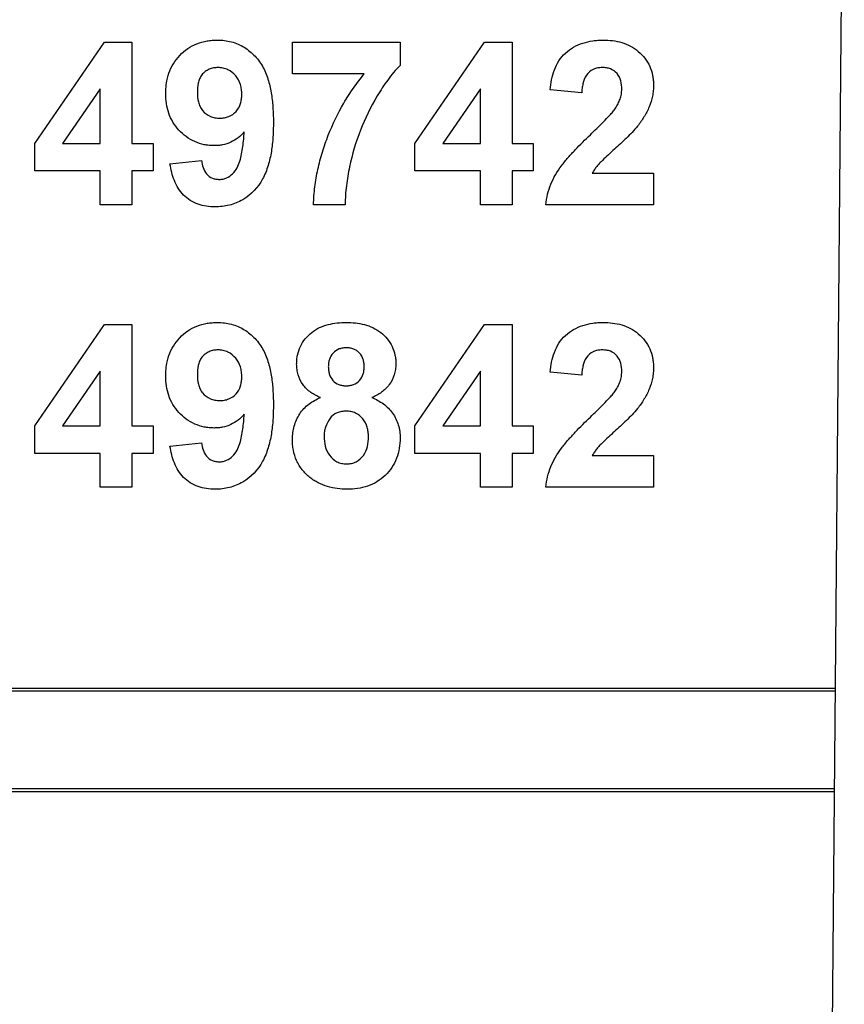
# Model space of a CAD drawing. Units: millimetres. Extents: x 101 to 3361, y 57 to 2192.
# Drawn here: x 2170 to 2210, y 1049 to 1097 of the extents above; entities that cross this region are included whole.
import ezdxf

# ---------------------------------------------------------------- set-up
doc = ezdxf.new("R2010")
doc.units = ezdxf.units.MM
doc.header["$LTSCALE"] = 8

msp = doc.modelspace()

# ---------------------------------------------------------------- linework, layer by layer
at = {"color": 7, "linetype": 'Continuous', "lineweight": 25}
for p, q in [((2207.669, 892.083), (2209.594, 1112.737)), ((2170.274, 1090.707), (2173.657, 1095.635)), ((2173.657, 1095.635), (2174.992, 1095.635)), ((2174.992, 1095.635), (2174.992, 1090.712)), ((2182.787, 1094.096), (2182.787, 1095.635)), ((2182.787, 1095.635), (2188.018, 1095.635)), ((2188.018, 1095.635), (2188.018, 1094.506)), ((2188.735, 1090.707), (2192.118, 1095.635)), ((2192.118, 1095.635), (2193.453, 1095.635)), ((2193.453, 1095.635), (2193.453, 1090.712)), ((2186.276, 1094.096), (2182.787, 1094.096)), ((2173.453, 1093.375), (2171.623, 1090.712)), ((2173.453, 1090.712), (2173.453, 1093.375)), ((2191.915, 1093.375), (2190.085, 1090.712)), ((2191.915, 1090.712), (2191.915, 1093.375)), ((2196.838, 1093.173), (2195.3, 1093.324)), ((2170.274, 1089.378), (2170.274, 1090.707)), ((2171.623, 1090.712), (2173.453, 1090.712)), ((2174.992, 1090.712), (2176.018, 1090.712)), ((2176.018, 1090.712), (2176.018, 1089.378)), ((2188.735, 1089.378), (2188.735, 1090.707)), ((2190.085, 1090.712), (2191.915, 1090.712)), ((2193.453, 1090.712), (2194.479, 1090.712)), ((2194.479, 1090.712), (2194.479, 1089.378)), ((2176.838, 1089.721), (2178.376, 1089.891)), ((2173.453, 1089.378), (2170.274, 1089.378)), ((2173.453, 1087.737), (2173.453, 1089.378)), ((2176.018, 1089.378), (2174.992, 1089.378)), ((2174.992, 1089.378), (2174.992, 1087.737)), ((2191.915, 1089.378), (2188.735, 1089.378)), ((2191.915, 1087.737), (2191.915, 1089.378)), ((2193.453, 1089.378), (2193.453, 1087.737)), ((2194.479, 1089.378), (2193.453, 1089.378)), ((2197.352, 1089.276), (2200.325, 1089.276)), ((2200.325, 1089.276), (2200.325, 1087.737)), ((2174.992, 1087.737), (2173.453, 1087.737)), ((2185.351, 1087.737), (2183.812, 1087.737)), ((2193.453, 1087.737), (2191.915, 1087.737)), ((2200.325, 1087.737), (2195.094, 1087.737)), ((2170.274, 1076.989), (2173.657, 1081.917)), ((2173.657, 1081.917), (2174.992, 1081.917)), ((2174.992, 1081.917), (2174.992, 1076.994)), ((2188.735, 1076.989), (2192.118, 1081.917)), ((2192.118, 1081.917), (2193.453, 1081.917)), ((2193.453, 1081.917), (2193.453, 1076.994)), ((2173.453, 1079.657), (2171.623, 1076.994)), ((2173.453, 1076.994), (2173.453, 1079.657)), ((2191.915, 1079.657), (2190.085, 1076.994)), ((2191.915, 1076.994), (2191.915, 1079.657)), ((2196.838, 1079.455), (2195.3, 1079.606)), ((2170.274, 1075.66), (2170.274, 1076.989)), ((2171.623, 1076.994), (2173.453, 1076.994)), ((2174.992, 1076.994), (2176.018, 1076.994)), ((2176.018, 1076.994), (2176.018, 1075.66)), ((2188.735, 1075.66), (2188.735, 1076.989)), ((2190.085, 1076.994), (2191.915, 1076.994)), ((2193.453, 1076.994), (2194.479, 1076.994)), ((2194.479, 1076.994), (2194.479, 1075.66)), ((2176.838, 1076.003), (2178.376, 1076.173)), ((2173.453, 1075.66), (2170.274, 1075.66)), ((2173.453, 1074.019), (2173.453, 1075.66)), ((2176.018, 1075.66), (2174.992, 1075.66)), ((2174.992, 1075.66), (2174.992, 1074.019)), ((2191.915, 1075.66), (2188.735, 1075.66)), ((2191.915, 1074.019), (2191.915, 1075.66)), ((2194.479, 1075.66), (2193.453, 1075.66)), ((2193.453, 1075.66), (2193.453, 1074.019)), ((2197.352, 1075.558), (2200.325, 1075.558)), ((2200.325, 1075.558), (2200.325, 1074.019)), ((2174.992, 1074.019), (2173.453, 1074.019)), ((2193.453, 1074.019), (2191.915, 1074.019)), ((2200.325, 1074.019), (2195.094, 1074.019)), ((2209.17, 1064.106), (2136.207, 1064.106)), ((2209.171, 1064.237), (2136.338, 1064.237)), ((2209.128, 1059.368), (2136.207, 1059.368)), ((2136.338, 1059.237), (2209.127, 1059.237))]:
    msp.add_line(p, q, dxfattribs=at)
for points, knots in [([(2176.633, 1093.133), (2176.635, 1093.218), (2176.636, 1093.302), (2176.647, 1093.471), (2176.657, 1093.556), (2176.695, 1093.807), (2176.733, 1093.973), (2176.846, 1094.292), (2176.917, 1094.447), (2177.093, 1094.736), (2177.197, 1094.871), (2177.432, 1095.116), (2177.561, 1095.227), (2177.841, 1095.418), (2177.992, 1095.497), (2178.307, 1095.622), (2178.471, 1095.666), (2178.722, 1095.71), (2178.806, 1095.721), (2178.975, 1095.733), (2179.059, 1095.735), (2179.144, 1095.737)], [0, 0, 0, 0, 0.0625, 0.0625, 0.125, 0.125, 0.25, 0.25, 0.375, 0.375, 0.5, 0.5, 0.625, 0.625, 0.75, 0.75, 0.875, 0.875, 0.9375, 0.9375, 1, 1, 1, 1]), ([(2179.144, 1095.737), (2179.258, 1095.734), (2179.372, 1095.731), (2179.598, 1095.704), (2179.71, 1095.683), (2180.041, 1095.594), (2180.253, 1095.506), (2180.64, 1095.265), (2180.816, 1095.117), (2181.127, 1094.784), (2181.262, 1094.598), (2181.474, 1094.195), (2181.556, 1093.981), (2181.685, 1093.544), (2181.733, 1093.321), (2181.803, 1092.871), (2181.827, 1092.644), (2181.858, 1092.19), (2181.861, 1091.962), (2181.864, 1091.734)], [0, 0, 0, 0, 0.0625, 0.0625, 0.125, 0.125, 0.25, 0.25, 0.375, 0.375, 0.5, 0.5, 0.625, 0.625, 0.75, 0.75, 0.875, 0.875, 1, 1, 1, 1]), ([(2195.3, 1093.324), (2195.319, 1093.487), (2195.34, 1093.65), (2195.409, 1093.972), (2195.454, 1094.131), (2195.57, 1094.439), (2195.641, 1094.589), (2195.819, 1094.866), (2195.926, 1094.993), (2196.168, 1095.216), (2196.304, 1095.31), (2196.589, 1095.475), (2196.742, 1095.54), (2197.054, 1095.643), (2197.215, 1095.679), (2197.459, 1095.715), (2197.541, 1095.725), (2197.705, 1095.735), (2197.788, 1095.736), (2197.87, 1095.737)], [0, 0, 0, 0, 0.125, 0.125, 0.25, 0.25, 0.375, 0.375, 0.5, 0.5, 0.625, 0.625, 0.75, 0.75, 0.875, 0.875, 0.9375, 0.9375, 1, 1, 1, 1]), ([(2197.87, 1095.737), (2198.024, 1095.734), (2198.178, 1095.73), (2198.482, 1095.691), (2198.633, 1095.66), (2198.929, 1095.574), (2199.072, 1095.517), (2199.344, 1095.374), (2199.471, 1095.285), (2199.822, 1094.986), (2200.015, 1094.737), (2200.206, 1094.318), (2200.25, 1094.17), (2200.296, 1093.944), (2200.309, 1093.868), (2200.322, 1093.715), (2200.324, 1093.638), (2200.325, 1093.561)], [0, 0, 0, 0, 0.125, 0.125, 0.25, 0.25, 0.375, 0.375, 0.5, 0.5, 0.75, 0.75, 0.875, 0.875, 0.9375, 0.9375, 1, 1, 1, 1]), ([(2188.018, 1094.506), (2187.909, 1094.396), (2187.803, 1094.283), (2187.605, 1094.045), (2187.509, 1093.923), (2187.327, 1093.673), (2187.238, 1093.546), (2187.069, 1093.287), (2186.988, 1093.155), (2186.591, 1092.491), (2186.313, 1091.935), (2185.863, 1090.781), (2185.691, 1090.185), (2185.497, 1089.276), (2185.444, 1088.971), (2185.39, 1088.51), (2185.374, 1088.356), (2185.355, 1088.047), (2185.353, 1087.892), (2185.351, 1087.737)], [0, 0, 0, 0, 0.0625, 0.0625, 0.125, 0.125, 0.1875, 0.1875, 0.25, 0.25, 0.5, 0.5, 0.75, 0.75, 0.875, 0.875, 0.9375, 0.9375, 1, 1, 1, 1]), ([(2179.176, 1094.404), (2179.102, 1094.4), (2179.027, 1094.397), (2178.881, 1094.37), (2178.81, 1094.347), (2178.674, 1094.287), (2178.609, 1094.249), (2178.491, 1094.158), (2178.436, 1094.107), (2178.345, 1093.99), (2178.31, 1093.924), (2178.252, 1093.787), (2178.231, 1093.715), (2178.182, 1093.498), (2178.174, 1093.349), (2178.171, 1093.2)], [0, 0, 0, 0, 0.125, 0.125, 0.25, 0.25, 0.375, 0.375, 0.5, 0.5, 0.625, 0.625, 0.75, 0.75, 1, 1, 1, 1]), ([(2180.325, 1093.095), (2180.324, 1093.176), (2180.322, 1093.257), (2180.3, 1093.418), (2180.284, 1093.498), (2180.217, 1093.733), (2180.14, 1093.881), (2179.925, 1094.124), (2179.795, 1094.228), (2179.575, 1094.334), (2179.498, 1094.362), (2179.339, 1094.396), (2179.258, 1094.4), (2179.176, 1094.404)], [0, 0, 0, 0, 0.125, 0.125, 0.25, 0.25, 0.5, 0.5, 0.75, 0.75, 0.875, 0.875, 1, 1, 1, 1]), ([(2183.812, 1087.737), (2183.818, 1087.882), (2183.823, 1088.026), (2183.843, 1088.315), (2183.857, 1088.459), (2183.912, 1088.889), (2183.96, 1089.174), (2184.084, 1089.739), (2184.157, 1090.019), (2184.327, 1090.572), (2184.425, 1090.845), (2184.742, 1091.652), (2184.994, 1092.174), (2185.43, 1092.924), (2185.586, 1093.168), (2185.834, 1093.524), (2185.918, 1093.641), (2186.094, 1093.871), (2186.185, 1093.984), (2186.276, 1094.096)], [0, 0, 0, 0, 0.0625, 0.0625, 0.125, 0.125, 0.25, 0.25, 0.375, 0.375, 0.5, 0.5, 0.75, 0.75, 0.875, 0.875, 0.9375, 0.9375, 1, 1, 1, 1]), ([(2197.838, 1094.404), (2197.763, 1094.4), (2197.689, 1094.397), (2197.542, 1094.37), (2197.47, 1094.348), (2197.268, 1094.252), (2197.15, 1094.151), (2196.984, 1093.904), (2196.932, 1093.761), (2196.882, 1093.543), (2196.869, 1093.469), (2196.848, 1093.322), (2196.843, 1093.247), (2196.838, 1093.173)], [0, 0, 0, 0, 0.125, 0.125, 0.25, 0.25, 0.5, 0.5, 0.75, 0.75, 0.875, 0.875, 1, 1, 1, 1]), ([(2198.787, 1093.354), (2198.782, 1093.488), (2198.775, 1093.623), (2198.704, 1093.881), (2198.643, 1094.004), (2198.469, 1094.208), (2198.357, 1094.288), (2198.17, 1094.362), (2198.104, 1094.378), (2197.972, 1094.397), (2197.905, 1094.401), (2197.838, 1094.404)], [0, 0, 0, 0, 0.25, 0.25, 0.5, 0.5, 0.75, 0.75, 0.875, 0.875, 1, 1, 1, 1]), ([(2200.325, 1093.561), (2200.323, 1093.469), (2200.321, 1093.378), (2200.305, 1093.196), (2200.291, 1093.105), (2200.238, 1092.836), (2200.184, 1092.661), (2200.045, 1092.322), (2199.957, 1092.161), (2199.815, 1091.926), (2199.765, 1091.85), (2199.66, 1091.7), (2199.605, 1091.627), (2199.55, 1091.554)], [0, 0, 0, 0, 0.125, 0.125, 0.25, 0.25, 0.5, 0.5, 0.75, 0.75, 0.875, 0.875, 1, 1, 1, 1]), ([(2178.981, 1090.609), (2178.9, 1090.611), (2178.82, 1090.614), (2178.66, 1090.628), (2178.581, 1090.639), (2178.345, 1090.687), (2178.191, 1090.736), (2177.899, 1090.869), (2177.76, 1090.95), (2177.502, 1091.141), (2177.381, 1091.248), (2177.164, 1091.485), (2177.066, 1091.613), (2176.9, 1091.888), (2176.833, 1092.034), (2176.729, 1092.338), (2176.691, 1092.495), (2176.643, 1092.812), (2176.637, 1092.973), (2176.633, 1093.133)], [0, 0, 0, 0, 0.0625, 0.0625, 0.125, 0.125, 0.25, 0.25, 0.375, 0.375, 0.5, 0.5, 0.625, 0.625, 0.75, 0.75, 0.875, 0.875, 1, 1, 1, 1]), ([(2178.171, 1093.2), (2178.174, 1093.043), (2178.182, 1092.885), (2178.241, 1092.657), (2178.267, 1092.582), (2178.331, 1092.439), (2178.374, 1092.372), (2178.524, 1092.19), (2178.655, 1092.095), (2178.872, 1092.001), (2178.948, 1091.978), (2179.102, 1091.95), (2179.181, 1091.946), (2179.259, 1091.942)], [0, 0, 0, 0, 0.25, 0.25, 0.375, 0.375, 0.5, 0.5, 0.75, 0.75, 0.875, 0.875, 1, 1, 1, 1]), ([(2179.259, 1091.942), (2179.334, 1091.945), (2179.408, 1091.948), (2179.553, 1091.973), (2179.624, 1091.995), (2179.83, 1092.079), (2179.954, 1092.165), (2180.157, 1092.38), (2180.226, 1092.515), (2180.289, 1092.728), (2180.303, 1092.8), (2180.322, 1092.947), (2180.324, 1093.021), (2180.325, 1093.095)], [0, 0, 0, 0, 0.125, 0.125, 0.25, 0.25, 0.5, 0.5, 0.75, 0.75, 0.875, 0.875, 1, 1, 1, 1]), ([(2198.482, 1092.429), (2198.525, 1092.5), (2198.567, 1092.57), (2198.643, 1092.716), (2198.676, 1092.792), (2198.73, 1092.947), (2198.752, 1093.027), (2198.778, 1093.19), (2198.782, 1093.272), (2198.787, 1093.354)], [0, 0, 0, 0, 0.25, 0.25, 0.5, 0.5, 0.75, 0.75, 1, 1, 1, 1]), ([(2197.258, 1091.138), (2197.472, 1091.344), (2197.685, 1091.55), (2197.998, 1091.868), (2198.101, 1091.975), (2198.25, 1092.14), (2198.299, 1092.196), (2198.395, 1092.309), (2198.439, 1092.369), (2198.482, 1092.429)], [0, 0, 0, 0, 0.5, 0.5, 0.75, 0.75, 0.875, 0.875, 1, 1, 1, 1]), ([(2181.864, 1091.734), (2181.86, 1091.499), (2181.857, 1091.264), (2181.825, 1090.795), (2181.8, 1090.561), (2181.725, 1090.097), (2181.674, 1089.867), (2181.537, 1089.418), (2181.449, 1089.198), (2181.113, 1088.578), (2180.777, 1088.226), (2180.172, 1087.863), (2179.952, 1087.776), (2179.61, 1087.689), (2179.494, 1087.667), (2179.261, 1087.64), (2179.143, 1087.637), (2179.026, 1087.635)], [0, 0, 0, 0, 0.125, 0.125, 0.25, 0.25, 0.375, 0.375, 0.5, 0.5, 0.75, 0.75, 0.875, 0.875, 0.9375, 0.9375, 1, 1, 1, 1]), ([(2180.447, 1091.274), (2180.352, 1091.173), (2180.255, 1091.073), (2180.035, 1090.905), (2179.915, 1090.834), (2179.662, 1090.719), (2179.53, 1090.677), (2179.326, 1090.635), (2179.257, 1090.624), (2179.119, 1090.612), (2179.05, 1090.61), (2178.981, 1090.609)], [0, 0, 0, 0, 0.25, 0.25, 0.5, 0.5, 0.75, 0.75, 0.875, 0.875, 1, 1, 1, 1]), ([(2179.243, 1088.968), (2179.303, 1088.969), (2179.363, 1088.973), (2179.48, 1088.999), (2179.537, 1089.016), (2179.701, 1089.088), (2179.799, 1089.16), (2179.967, 1089.329), (2180.042, 1089.425), (2180.155, 1089.635), (2180.197, 1089.747), (2180.268, 1089.975), (2180.295, 1090.092), (2180.341, 1090.326), (2180.361, 1090.443), (2180.411, 1090.798), (2180.43, 1091.036), (2180.447, 1091.274)], [0, 0, 0, 0, 0.0625, 0.0625, 0.125, 0.125, 0.25, 0.25, 0.375, 0.375, 0.5, 0.5, 0.625, 0.625, 0.75, 0.75, 1, 1, 1, 1]), ([(2195.094, 1087.737), (2195.117, 1087.908), (2195.142, 1088.078), (2195.225, 1088.412), (2195.28, 1088.575), (2195.409, 1088.894), (2195.484, 1089.05), (2195.655, 1089.348), (2195.752, 1089.49), (2195.958, 1089.766), (2196.068, 1089.898), (2196.294, 1090.157), (2196.409, 1090.285), (2196.763, 1090.66), (2197.01, 1090.899), (2197.258, 1091.138)], [0, 0, 0, 0, 0.125, 0.125, 0.25, 0.25, 0.375, 0.375, 0.5, 0.5, 0.625, 0.625, 0.75, 0.75, 1, 1, 1, 1]), ([(2199.55, 1091.554), (2199.385, 1091.347), (2199.199, 1091.158), (2198.82, 1090.789), (2198.623, 1090.613), (2198.231, 1090.257), (2198.037, 1090.077), (2197.8, 1089.847), (2197.752, 1089.801), (2197.662, 1089.704), (2197.619, 1089.653), (2197.535, 1089.551), (2197.495, 1089.498), (2197.422, 1089.389), (2197.387, 1089.332), (2197.352, 1089.276)], [0, 0, 0, 0, 0.25, 0.25, 0.5, 0.5, 0.75, 0.75, 0.8125, 0.8125, 0.875, 0.875, 0.9375, 0.9375, 1, 1, 1, 1]), ([(2179.026, 1087.635), (2178.886, 1087.637), (2178.746, 1087.643), (2178.47, 1087.685), (2178.334, 1087.72), (2177.939, 1087.859), (2177.695, 1088.011), (2177.403, 1088.311), (2177.317, 1088.422), (2177.167, 1088.658), (2177.107, 1088.784), (2176.999, 1089.042), (2176.956, 1089.176), (2176.887, 1089.446), (2176.862, 1089.583), (2176.838, 1089.721)], [0, 0, 0, 0, 0.125, 0.125, 0.25, 0.25, 0.5, 0.5, 0.625, 0.625, 0.75, 0.75, 0.875, 0.875, 1, 1, 1, 1]), ([(2178.376, 1089.891), (2178.392, 1089.774), (2178.411, 1089.658), (2178.487, 1089.434), (2178.538, 1089.326), (2178.69, 1089.145), (2178.788, 1089.074), (2178.952, 1089.007), (2179.009, 1088.992), (2179.126, 1088.973), (2179.185, 1088.971), (2179.243, 1088.968)], [0, 0, 0, 0, 0.25, 0.25, 0.5, 0.5, 0.75, 0.75, 0.875, 0.875, 1, 1, 1, 1]), ([(2176.633, 1079.415), (2176.635, 1079.5), (2176.636, 1079.584), (2176.647, 1079.753), (2176.657, 1079.838), (2176.695, 1080.089), (2176.733, 1080.255), (2176.846, 1080.574), (2176.917, 1080.729), (2177.093, 1081.018), (2177.197, 1081.153), (2177.432, 1081.398), (2177.561, 1081.509), (2177.841, 1081.7), (2177.992, 1081.779), (2178.307, 1081.904), (2178.471, 1081.948), (2178.722, 1081.992), (2178.806, 1082.003), (2178.975, 1082.015), (2179.059, 1082.017), (2179.144, 1082.019)], [0, 0, 0, 0, 0.0625, 0.0625, 0.125, 0.125, 0.25, 0.25, 0.375, 0.375, 0.5, 0.5, 0.625, 0.625, 0.75, 0.75, 0.875, 0.875, 0.9375, 0.9375, 1, 1, 1, 1]), ([(2179.144, 1082.019), (2179.258, 1082.016), (2179.372, 1082.013), (2179.598, 1081.987), (2179.71, 1081.965), (2180.041, 1081.876), (2180.253, 1081.788), (2180.64, 1081.548), (2180.816, 1081.399), (2181.127, 1081.066), (2181.262, 1080.88), (2181.474, 1080.477), (2181.556, 1080.263), (2181.685, 1079.826), (2181.733, 1079.603), (2181.803, 1079.153), (2181.827, 1078.926), (2181.858, 1078.472), (2181.861, 1078.244), (2181.864, 1078.016)], [0, 0, 0, 0, 0.0625, 0.0625, 0.125, 0.125, 0.25, 0.25, 0.375, 0.375, 0.5, 0.5, 0.625, 0.625, 0.75, 0.75, 0.875, 0.875, 1, 1, 1, 1]), ([(2182.992, 1079.994), (2182.994, 1080.067), (2182.996, 1080.141), (2183.009, 1080.289), (2183.019, 1080.362), (2183.065, 1080.579), (2183.112, 1080.721), (2183.302, 1081.121), (2183.496, 1081.355), (2183.961, 1081.721), (2184.236, 1081.845), (2184.666, 1081.955), (2184.812, 1081.981), (2185.106, 1082.012), (2185.254, 1082.016), (2185.402, 1082.019)], [0, 0, 0, 0, 0.0625, 0.0625, 0.125, 0.125, 0.25, 0.25, 0.5, 0.5, 0.75, 0.75, 0.875, 0.875, 1, 1, 1, 1]), ([(2185.402, 1082.019), (2185.55, 1082.016), (2185.698, 1082.012), (2185.991, 1081.98), (2186.137, 1081.954), (2186.423, 1081.88), (2186.562, 1081.829), (2186.83, 1081.704), (2186.957, 1081.626), (2187.306, 1081.352), (2187.502, 1081.12), (2187.691, 1080.72), (2187.737, 1080.578), (2187.783, 1080.361), (2187.795, 1080.288), (2187.809, 1080.141), (2187.811, 1080.067), (2187.812, 1079.994)], [0, 0, 0, 0, 0.125, 0.125, 0.25, 0.25, 0.375, 0.375, 0.5, 0.5, 0.75, 0.75, 0.875, 0.875, 0.9375, 0.9375, 1, 1, 1, 1]), ([(2195.3, 1079.606), (2195.319, 1079.769), (2195.34, 1079.932), (2195.409, 1080.254), (2195.454, 1080.413), (2195.57, 1080.721), (2195.641, 1080.871), (2195.819, 1081.148), (2195.926, 1081.275), (2196.168, 1081.498), (2196.304, 1081.593), (2196.589, 1081.757), (2196.742, 1081.822), (2197.054, 1081.925), (2197.215, 1081.961), (2197.459, 1081.997), (2197.541, 1082.007), (2197.705, 1082.017), (2197.788, 1082.018), (2197.87, 1082.019)], [0, 0, 0, 0, 0.125, 0.125, 0.25, 0.25, 0.375, 0.375, 0.5, 0.5, 0.625, 0.625, 0.75, 0.75, 0.875, 0.875, 0.9375, 0.9375, 1, 1, 1, 1]), ([(2197.87, 1082.019), (2198.024, 1082.016), (2198.178, 1082.012), (2198.482, 1081.973), (2198.633, 1081.942), (2198.929, 1081.856), (2199.072, 1081.799), (2199.344, 1081.656), (2199.471, 1081.567), (2199.822, 1081.268), (2200.015, 1081.019), (2200.206, 1080.6), (2200.25, 1080.452), (2200.296, 1080.226), (2200.309, 1080.15), (2200.322, 1079.997), (2200.324, 1079.92), (2200.325, 1079.843)], [0, 0, 0, 0, 0.125, 0.125, 0.25, 0.25, 0.375, 0.375, 0.5, 0.5, 0.75, 0.75, 0.875, 0.875, 0.9375, 0.9375, 1, 1, 1, 1]), ([(2179.176, 1080.686), (2179.102, 1080.682), (2179.027, 1080.679), (2178.881, 1080.652), (2178.81, 1080.629), (2178.674, 1080.569), (2178.609, 1080.531), (2178.491, 1080.44), (2178.436, 1080.389), (2178.345, 1080.272), (2178.31, 1080.206), (2178.252, 1080.069), (2178.231, 1079.997), (2178.182, 1079.78), (2178.174, 1079.631), (2178.171, 1079.482)], [0, 0, 0, 0, 0.125, 0.125, 0.25, 0.25, 0.375, 0.375, 0.5, 0.5, 0.625, 0.625, 0.75, 0.75, 1, 1, 1, 1]), ([(2180.325, 1079.377), (2180.324, 1079.458), (2180.322, 1079.539), (2180.3, 1079.7), (2180.284, 1079.78), (2180.217, 1080.015), (2180.14, 1080.163), (2179.925, 1080.406), (2179.795, 1080.51), (2179.575, 1080.616), (2179.498, 1080.644), (2179.339, 1080.678), (2179.258, 1080.682), (2179.176, 1080.686)], [0, 0, 0, 0, 0.125, 0.125, 0.25, 0.25, 0.5, 0.5, 0.75, 0.75, 0.875, 0.875, 1, 1, 1, 1]), ([(2185.412, 1080.788), (2185.352, 1080.786), (2185.292, 1080.783), (2185.174, 1080.766), (2185.116, 1080.751), (2184.948, 1080.688), (2184.846, 1080.619), (2184.683, 1080.445), (2184.621, 1080.34), (2184.563, 1080.17), (2184.55, 1080.111), (2184.535, 1079.993), (2184.532, 1079.933), (2184.53, 1079.873)], [0, 0, 0, 0, 0.125, 0.125, 0.25, 0.25, 0.5, 0.5, 0.75, 0.75, 0.875, 0.875, 1, 1, 1, 1]), ([(2186.274, 1079.878), (2186.272, 1079.937), (2186.27, 1079.996), (2186.255, 1080.113), (2186.241, 1080.17), (2186.186, 1080.338), (2186.126, 1080.442), (2186.007, 1080.573), (2185.963, 1080.613), (2185.866, 1080.68), (2185.813, 1080.706), (2185.703, 1080.749), (2185.646, 1080.765), (2185.53, 1080.783), (2185.471, 1080.786), (2185.412, 1080.788)], [0, 0, 0, 0, 0.125, 0.125, 0.25, 0.25, 0.5, 0.5, 0.625, 0.625, 0.75, 0.75, 0.875, 0.875, 1, 1, 1, 1]), ([(2197.838, 1080.686), (2197.763, 1080.682), (2197.689, 1080.679), (2197.542, 1080.652), (2197.47, 1080.63), (2197.268, 1080.534), (2197.15, 1080.433), (2196.984, 1080.186), (2196.932, 1080.043), (2196.882, 1079.825), (2196.869, 1079.752), (2196.848, 1079.604), (2196.843, 1079.529), (2196.838, 1079.455)], [0, 0, 0, 0, 0.125, 0.125, 0.25, 0.25, 0.5, 0.5, 0.75, 0.75, 0.875, 0.875, 1, 1, 1, 1]), ([(2198.787, 1079.636), (2198.782, 1079.77), (2198.775, 1079.905), (2198.704, 1080.163), (2198.643, 1080.286), (2198.469, 1080.49), (2198.357, 1080.57), (2198.17, 1080.644), (2198.104, 1080.66), (2197.972, 1080.679), (2197.905, 1080.683), (2197.838, 1080.686)], [0, 0, 0, 0, 0.25, 0.25, 0.5, 0.5, 0.75, 0.75, 0.875, 0.875, 1, 1, 1, 1]), ([(2184.147, 1078.369), (2184.066, 1078.403), (2183.984, 1078.439), (2183.828, 1078.523), (2183.752, 1078.569), (2183.608, 1078.673), (2183.538, 1078.727), (2183.412, 1078.853), (2183.354, 1078.92), (2183.2, 1079.137), (2183.122, 1079.299), (2183.043, 1079.554), (2183.023, 1079.64), (2182.999, 1079.816), (2182.995, 1079.905), (2182.992, 1079.994)], [0, 0, 0, 0, 0.125, 0.125, 0.25, 0.25, 0.375, 0.375, 0.5, 0.5, 0.75, 0.75, 0.875, 0.875, 1, 1, 1, 1]), ([(2184.53, 1079.873), (2184.532, 1079.813), (2184.534, 1079.753), (2184.548, 1079.634), (2184.56, 1079.575), (2184.613, 1079.403), (2184.67, 1079.294), (2184.83, 1079.115), (2184.932, 1079.046), (2185.1, 1078.981), (2185.159, 1078.966), (2185.277, 1078.948), (2185.337, 1078.945), (2185.397, 1078.942)], [0, 0, 0, 0, 0.125, 0.125, 0.25, 0.25, 0.5, 0.5, 0.75, 0.75, 0.875, 0.875, 1, 1, 1, 1]), ([(2185.397, 1078.942), (2185.458, 1078.945), (2185.518, 1078.948), (2185.637, 1078.966), (2185.696, 1078.982), (2185.866, 1079.047), (2185.968, 1079.116), (2186.131, 1079.296), (2186.19, 1079.405), (2186.244, 1079.578), (2186.256, 1079.637), (2186.27, 1079.757), (2186.272, 1079.818), (2186.274, 1079.878)], [0, 0, 0, 0, 0.125, 0.125, 0.25, 0.25, 0.5, 0.5, 0.75, 0.75, 0.875, 0.875, 1, 1, 1, 1]), ([(2187.812, 1079.994), (2187.809, 1079.905), (2187.805, 1079.816), (2187.781, 1079.64), (2187.76, 1079.553), (2187.679, 1079.299), (2187.596, 1079.14), (2187.384, 1078.854), (2187.255, 1078.73), (2187.04, 1078.572), (2186.965, 1078.524), (2186.808, 1078.441), (2186.727, 1078.405), (2186.646, 1078.369)], [0, 0, 0, 0, 0.125, 0.125, 0.25, 0.25, 0.5, 0.5, 0.75, 0.75, 0.875, 0.875, 1, 1, 1, 1]), ([(2198.482, 1078.712), (2198.525, 1078.782), (2198.567, 1078.853), (2198.643, 1078.998), (2198.676, 1079.074), (2198.73, 1079.229), (2198.752, 1079.309), (2198.778, 1079.472), (2198.782, 1079.554), (2198.787, 1079.636)], [0, 0, 0, 0, 0.25, 0.25, 0.5, 0.5, 0.75, 0.75, 1, 1, 1, 1]), ([(2200.325, 1079.843), (2200.323, 1079.751), (2200.321, 1079.66), (2200.305, 1079.478), (2200.291, 1079.387), (2200.238, 1079.118), (2200.184, 1078.943), (2200.045, 1078.604), (2199.957, 1078.443), (2199.815, 1078.209), (2199.765, 1078.132), (2199.66, 1077.982), (2199.605, 1077.909), (2199.55, 1077.837)], [0, 0, 0, 0, 0.125, 0.125, 0.25, 0.25, 0.5, 0.5, 0.75, 0.75, 0.875, 0.875, 1, 1, 1, 1]), ([(2178.981, 1076.891), (2178.9, 1076.893), (2178.82, 1076.896), (2178.66, 1076.91), (2178.581, 1076.921), (2178.345, 1076.969), (2178.191, 1077.018), (2177.899, 1077.151), (2177.76, 1077.233), (2177.502, 1077.424), (2177.381, 1077.53), (2177.164, 1077.767), (2177.066, 1077.895), (2176.9, 1078.17), (2176.833, 1078.317), (2176.729, 1078.62), (2176.691, 1078.777), (2176.643, 1079.094), (2176.637, 1079.255), (2176.633, 1079.415)], [0, 0, 0, 0, 0.0625, 0.0625, 0.125, 0.125, 0.25, 0.25, 0.375, 0.375, 0.5, 0.5, 0.625, 0.625, 0.75, 0.75, 0.875, 0.875, 1, 1, 1, 1]), ([(2178.171, 1079.482), (2178.174, 1079.325), (2178.182, 1079.167), (2178.241, 1078.939), (2178.267, 1078.864), (2178.331, 1078.721), (2178.374, 1078.654), (2178.524, 1078.472), (2178.655, 1078.377), (2178.872, 1078.283), (2178.948, 1078.26), (2179.102, 1078.232), (2179.181, 1078.228), (2179.259, 1078.224)], [0, 0, 0, 0, 0.25, 0.25, 0.375, 0.375, 0.5, 0.5, 0.75, 0.75, 0.875, 0.875, 1, 1, 1, 1]), ([(2179.259, 1078.224), (2179.334, 1078.227), (2179.408, 1078.23), (2179.553, 1078.255), (2179.624, 1078.277), (2179.83, 1078.361), (2179.954, 1078.447), (2180.157, 1078.662), (2180.226, 1078.797), (2180.289, 1079.01), (2180.303, 1079.082), (2180.322, 1079.229), (2180.324, 1079.303), (2180.325, 1079.377)], [0, 0, 0, 0, 0.125, 0.125, 0.25, 0.25, 0.5, 0.5, 0.75, 0.75, 0.875, 0.875, 1, 1, 1, 1]), ([(2197.258, 1077.42), (2197.472, 1077.626), (2197.685, 1077.832), (2197.998, 1078.15), (2198.101, 1078.257), (2198.25, 1078.422), (2198.299, 1078.478), (2198.395, 1078.591), (2198.439, 1078.651), (2198.482, 1078.712)], [0, 0, 0, 0, 0.5, 0.5, 0.75, 0.75, 0.875, 0.875, 1, 1, 1, 1]), ([(2182.787, 1076.341), (2182.791, 1076.45), (2182.795, 1076.558), (2182.822, 1076.773), (2182.844, 1076.88), (2182.934, 1077.193), (2183.023, 1077.394), (2183.259, 1077.757), (2183.41, 1077.918), (2183.669, 1078.114), (2183.761, 1078.172), (2183.949, 1078.28), (2184.048, 1078.325), (2184.147, 1078.369)], [0, 0, 0, 0, 0.125, 0.125, 0.25, 0.25, 0.5, 0.5, 0.75, 0.75, 0.875, 0.875, 1, 1, 1, 1]), ([(2186.646, 1078.369), (2186.744, 1078.328), (2186.842, 1078.285), (2187.029, 1078.183), (2187.119, 1078.126), (2187.291, 1078.001), (2187.371, 1077.93), (2187.521, 1077.779), (2187.59, 1077.697), (2187.774, 1077.435), (2187.868, 1077.242), (2187.96, 1076.936), (2187.981, 1076.831), (2188.004, 1076.673), (2188.01, 1076.62), (2188.016, 1076.514), (2188.017, 1076.46), (2188.018, 1076.407)], [0, 0, 0, 0, 0.125, 0.125, 0.25, 0.25, 0.375, 0.375, 0.5, 0.5, 0.75, 0.75, 0.875, 0.875, 0.9375, 0.9375, 1, 1, 1, 1]), ([(2181.864, 1078.016), (2181.86, 1077.781), (2181.857, 1077.546), (2181.825, 1077.077), (2181.8, 1076.843), (2181.725, 1076.379), (2181.674, 1076.149), (2181.537, 1075.7), (2181.449, 1075.48), (2181.113, 1074.86), (2180.777, 1074.508), (2180.172, 1074.145), (2179.952, 1074.058), (2179.61, 1073.972), (2179.494, 1073.949), (2179.261, 1073.922), (2179.143, 1073.919), (2179.026, 1073.917)], [0, 0, 0, 0, 0.125, 0.125, 0.25, 0.25, 0.375, 0.375, 0.5, 0.5, 0.75, 0.75, 0.875, 0.875, 0.9375, 0.9375, 1, 1, 1, 1]), ([(2199.55, 1077.837), (2199.385, 1077.629), (2199.199, 1077.44), (2198.82, 1077.071), (2198.623, 1076.895), (2198.231, 1076.539), (2198.037, 1076.359), (2197.8, 1076.129), (2197.752, 1076.083), (2197.662, 1075.986), (2197.619, 1075.935), (2197.535, 1075.833), (2197.495, 1075.78), (2197.422, 1075.671), (2197.387, 1075.614), (2197.352, 1075.558)], [0, 0, 0, 0, 0.25, 0.25, 0.5, 0.5, 0.75, 0.75, 0.8125, 0.8125, 0.875, 0.875, 0.9375, 0.9375, 1, 1, 1, 1]), ([(2180.447, 1077.556), (2180.352, 1077.455), (2180.255, 1077.355), (2180.035, 1077.187), (2179.915, 1077.116), (2179.662, 1077.001), (2179.53, 1076.959), (2179.326, 1076.917), (2179.257, 1076.906), (2179.119, 1076.894), (2179.05, 1076.892), (2178.981, 1076.891)], [0, 0, 0, 0, 0.25, 0.25, 0.5, 0.5, 0.75, 0.75, 0.875, 0.875, 1, 1, 1, 1]), ([(2179.243, 1075.25), (2179.303, 1075.251), (2179.363, 1075.255), (2179.48, 1075.281), (2179.537, 1075.298), (2179.701, 1075.37), (2179.799, 1075.442), (2179.967, 1075.611), (2180.042, 1075.707), (2180.155, 1075.917), (2180.197, 1076.029), (2180.268, 1076.257), (2180.295, 1076.374), (2180.341, 1076.608), (2180.361, 1076.725), (2180.411, 1077.08), (2180.43, 1077.318), (2180.447, 1077.556)], [0, 0, 0, 0, 0.0625, 0.0625, 0.125, 0.125, 0.25, 0.25, 0.375, 0.375, 0.5, 0.5, 0.625, 0.625, 0.75, 0.75, 1, 1, 1, 1]), ([(2185.399, 1077.712), (2185.323, 1077.709), (2185.247, 1077.706), (2185.097, 1077.679), (2185.023, 1077.657), (2184.813, 1077.567), (2184.693, 1077.465), (2184.513, 1077.219), (2184.445, 1077.081), (2184.373, 1076.864), (2184.354, 1076.79), (2184.331, 1076.64), (2184.328, 1076.563), (2184.325, 1076.487)], [0, 0, 0, 0, 0.125, 0.125, 0.25, 0.25, 0.5, 0.5, 0.75, 0.75, 0.875, 0.875, 1, 1, 1, 1]), ([(2186.479, 1076.47), (2186.478, 1076.546), (2186.475, 1076.623), (2186.455, 1076.776), (2186.44, 1076.852), (2186.375, 1077.073), (2186.304, 1077.214), (2186.107, 1077.451), (2185.987, 1077.552), (2185.777, 1077.65), (2185.704, 1077.674), (2185.553, 1077.706), (2185.476, 1077.71), (2185.399, 1077.712)], [0, 0, 0, 0, 0.125, 0.125, 0.25, 0.25, 0.5, 0.5, 0.75, 0.75, 0.875, 0.875, 1, 1, 1, 1]), ([(2195.094, 1074.019), (2195.117, 1074.19), (2195.142, 1074.36), (2195.225, 1074.694), (2195.28, 1074.857), (2195.409, 1075.176), (2195.484, 1075.332), (2195.655, 1075.63), (2195.752, 1075.772), (2195.958, 1076.048), (2196.068, 1076.18), (2196.294, 1076.439), (2196.409, 1076.567), (2196.763, 1076.942), (2197.01, 1077.182), (2197.258, 1077.42)], [0, 0, 0, 0, 0.125, 0.125, 0.25, 0.25, 0.375, 0.375, 0.5, 0.5, 0.625, 0.625, 0.75, 0.75, 1, 1, 1, 1]), ([(2183.639, 1074.489), (2183.572, 1074.545), (2183.504, 1074.602), (2183.378, 1074.725), (2183.319, 1074.791), (2183.155, 1074.999), (2183.062, 1075.15), (2182.918, 1075.472), (2182.867, 1075.642), (2182.817, 1075.902), (2182.805, 1075.989), (2182.791, 1076.165), (2182.789, 1076.253), (2182.787, 1076.341)], [0, 0, 0, 0, 0.125, 0.125, 0.25, 0.25, 0.5, 0.5, 0.75, 0.75, 0.875, 0.875, 1, 1, 1, 1]), ([(2184.325, 1076.487), (2184.328, 1076.325), (2184.339, 1076.162), (2184.422, 1075.849), (2184.486, 1075.696), (2184.682, 1075.437), (2184.807, 1075.328), (2185.024, 1075.217), (2185.101, 1075.191), (2185.22, 1075.165), (2185.26, 1075.157), (2185.34, 1075.149), (2185.381, 1075.148), (2185.421, 1075.147)], [0, 0, 0, 0, 0.25, 0.25, 0.5, 0.5, 0.75, 0.75, 0.875, 0.875, 0.9375, 0.9375, 1, 1, 1, 1]), ([(2185.421, 1075.147), (2185.501, 1075.149), (2185.58, 1075.154), (2185.735, 1075.19), (2185.811, 1075.216), (2186.023, 1075.326), (2186.145, 1075.434), (2186.332, 1075.692), (2186.392, 1075.842), (2186.467, 1076.151), (2186.477, 1076.311), (2186.479, 1076.47)], [0, 0, 0, 0, 0.125, 0.125, 0.25, 0.25, 0.5, 0.5, 0.75, 0.75, 1, 1, 1, 1]), ([(2188.018, 1076.407), (2188.013, 1076.239), (2188.006, 1076.071), (2187.951, 1075.739), (2187.906, 1075.577), (2187.787, 1075.262), (2187.71, 1075.112), (2187.522, 1074.833), (2187.414, 1074.704), (2187.049, 1074.356), (2186.756, 1074.176), (2186.278, 1074.015), (2186.114, 1073.976), (2185.782, 1073.927), (2185.613, 1073.921), (2185.445, 1073.917)], [0, 0, 0, 0, 0.125, 0.125, 0.25, 0.25, 0.375, 0.375, 0.5, 0.5, 0.75, 0.75, 0.875, 0.875, 1, 1, 1, 1]), ([(2179.026, 1073.917), (2178.886, 1073.92), (2178.746, 1073.925), (2178.47, 1073.968), (2178.334, 1074.002), (2177.939, 1074.141), (2177.695, 1074.293), (2177.403, 1074.594), (2177.317, 1074.704), (2177.167, 1074.94), (2177.107, 1075.066), (2176.999, 1075.324), (2176.956, 1075.458), (2176.887, 1075.728), (2176.862, 1075.866), (2176.838, 1076.003)], [0, 0, 0, 0, 0.125, 0.125, 0.25, 0.25, 0.5, 0.5, 0.625, 0.625, 0.75, 0.75, 0.875, 0.875, 1, 1, 1, 1]), ([(2178.376, 1076.173), (2178.392, 1076.056), (2178.411, 1075.94), (2178.487, 1075.717), (2178.538, 1075.608), (2178.69, 1075.427), (2178.788, 1075.356), (2178.952, 1075.289), (2179.009, 1075.274), (2179.126, 1075.255), (2179.185, 1075.253), (2179.243, 1075.25)], [0, 0, 0, 0, 0.25, 0.25, 0.5, 0.5, 0.75, 0.75, 0.875, 0.875, 1, 1, 1, 1]), ([(2185.445, 1073.917), (2185.284, 1073.92), (2185.123, 1073.926), (2184.804, 1073.967), (2184.646, 1074.001), (2184.337, 1074.093), (2184.187, 1074.153), (2183.973, 1074.264), (2183.903, 1074.304), (2183.768, 1074.391), (2183.704, 1074.44), (2183.639, 1074.489)], [0, 0, 0, 0, 0.25, 0.25, 0.5, 0.5, 0.75, 0.75, 0.875, 0.875, 1, 1, 1, 1])]:
    msp.add_open_spline(points, degree=3, knots=knots, dxfattribs=at)

doc.saveas('drawing.dxf')
